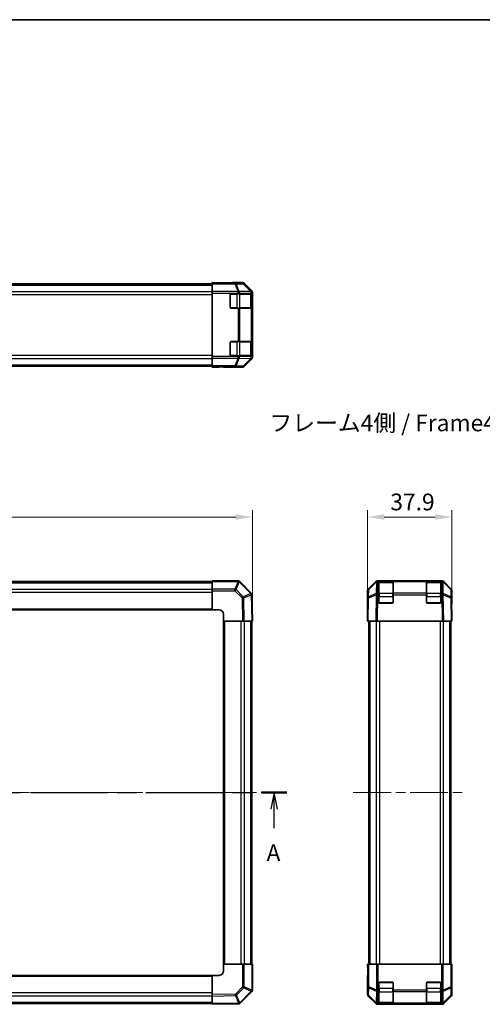
# Model space of a CAD drawing. Units: millimetres. Extents: x 43 to 5774, y 19 to 867.
# Drawn here: x 1613 to 1821, y 425 to 867 of the extents above; entities that cross this region are included whole.
import ezdxf

# ---------------------------------------------------------------- set-up
doc = ezdxf.new("R2010")
doc.units = ezdxf.units.MM
doc.header["$LTSCALE"] = 3
doc.linetypes.add('CHAIN', pattern=[0.3543, 0.2362, -0.0295, 0.0591, -0.0295])
doc.layers.get('Defpoints').update_dxf_attribs({"lineweight": 25})
for name, color, linetype, lineweight in [('Border (ISO)', 7, 'Continuous', 35), ('Dimension (ISO)', 7, 'Continuous', 18), ('Dimension (ISO) @ 1', 7, 'Continuous', 18), ('Section Line (ISO)', 7, 'CHAIN', 25), ('Symbol (ISO)', 7, 'Continuous', 18), ('Visible (ISO)', 7, 'Continuous', 35), ('Visible Narrow (ISO)', 7, 'Continuous', 25)]:
    doc.layers.add(name, color=color, linetype=linetype, lineweight=lineweight)
doc.layers.add('Centerline (ISO)', color=7, linetype='Continuous', lineweight=18, true_color=0x80ffff)
doc.styles.add('Note Text (TK)', font='txt')
doc.dimstyles.new('Default - Method 1b (TK)', dxfattribs={"dimscale": 3, "dimtxt": 2.5, "dimasz": 2.5, "dimexe": 1, "dimexo": 1.5, "dimgap": 1, "dimtad": 1, "dimtoh": 1, "dimrnd": 1e-08, "dimdsep": 46, "dimtxsty": 'Note Text (TK)', "dimcen": 0.09, "dimdle": 5, "dimclrd": 100, "dimclre": 100, "dimclrt": 7, "dimadec": 1, "dimazin": 1, "dimtfac": 1, "dimtmove": 0, "dimatfit": 3, "dimfxl": 0, "dimtolj": 1, "dimlwd": -1, "dimlwe": -1, "dimarcsym": 0})

# ---------------------------------------------------------------- blocks, each defined once
blk = doc.blocks.new('図面枠 tk図枠')
at = {"layer": 'Border (ISO)'}
blk.add_line((14.5, 289), (405.5, 289), dxfattribs=at)
blk = doc.blocks.new('2dTransSection0')
at = {"layer": 'Section Line (ISO)', "linetype": 'CHAIN', "ltscale": 16.267111}
blk.add_line((58.55, 173.39), (183.35, 173.39), dxfattribs=at)
at = {"layer": 'Section Line (ISO)', "linetype": 'Continuous', "lineweight": 50}
for p, q in [((58.55, 173.39), (62.31, 173.39)), ((179.58, 173.39), (183.35, 173.39))]:
    blk.add_line(p, q, dxfattribs=at)
at = {"layer": 'Section Line (ISO)', "linetype": 'Continuous'}
for p, q in [((60.43, 173.39), (59.93, 170.89)), ((60.43, 170.89), (60.43, 173.39)), ((60.93, 170.89), (60.43, 173.39)), ((181.46, 173.39), (180.96, 170.89)), ((181.46, 170.89), (181.46, 173.39)), ((181.96, 170.89), (181.46, 173.39)), ((60.43, 168.05), (60.43, 170.89)), ((181.46, 168.05), (181.46, 170.89))]:
    blk.add_line(p, q, dxfattribs=at)
at = {"layer": 'Section Line (ISO)', "char_height": 2.5, "attachment_point": 7, "style": 'Note Text (TK)'}
for insert in [(59.3, 162.36), (180.33, 162.36)]:
    blk.add_mtext('A', dxfattribs=dict(at, insert=insert))
blk = doc.blocks.new('*D92')
at = {"layer": 'Defpoints', "color": 0, "transparency": 16777216}
for p in [(1717.65, 643.84), (1377.65, 597.18), (1717.65, 597.18)]:
    blk.add_point(p, dxfattribs=at)
at = {"layer": 'Dimension (ISO)', "color": 100, "transparency": 16777216}
for p, q in [((1377.65, 601.68), (1377.65, 646.84)), ((1717.65, 601.68), (1717.65, 646.84)), ((1385.15, 643.84), (1710.15, 643.84))]:
    blk.add_line(p, q, dxfattribs=at)
for points in [[(1385.15, 645.09), (1385.15, 642.59), (1377.65, 643.84)], [(1710.15, 645.09), (1710.15, 642.59), (1717.65, 643.84)]]:
    blk.add_solid(points, dxfattribs=at)
at = {"layer": 'Dimension (ISO)', "color": 7, "transparency": 16777216, "insert": (1539.94, 650.59), "char_height": 7.5, "attachment_point": 4, "style": 'Note Text (TK)'}
blk.add_mtext('\\A1;340', dxfattribs=at)
blk = doc.blocks.new('*D90')
at = {"layer": 'Defpoints', "color": 0, "transparency": 16777216}
for p in [(1807.25, 643.84), (1769.35, 597.18), (1807.25, 597.18)]:
    blk.add_point(p, dxfattribs=at)
at = {"layer": 'Dimension (ISO)', "color": 100, "transparency": 16777216}
for p, q in [((1769.35, 601.68), (1769.35, 646.84)), ((1807.25, 601.68), (1807.25, 646.84)), ((1776.85, 643.84), (1799.75, 643.84))]:
    blk.add_line(p, q, dxfattribs=at)
for points in [[(1776.85, 645.09), (1776.85, 642.59), (1769.35, 643.84)], [(1799.75, 645.09), (1799.75, 642.59), (1807.25, 643.84)]]:
    blk.add_solid(points, dxfattribs=at)
at = {"layer": 'Dimension (ISO)', "color": 7, "transparency": 16777216, "insert": (1779.58, 650.59), "char_height": 7.5, "attachment_point": 4, "style": 'Note Text (TK)'}
blk.add_mtext('\\A1;37.9', dxfattribs=at)

msp = doc.modelspace()

# ---------------------------------------------------------------- linework, layer by layer
at = {"layer": 'Centerline (ISO)', "linetype": 'CHAIN', "ltscale": 23.990969}
for p, q in [((1371.0368, 520.1774), (1724.2652, 520.1774)), ((1762.9332, 520.1774), (1813.6616, 520.1774))]:
    msp.add_line(p, q, dxfattribs=at)
at = {"layer": 'Visible (ISO)'}
for p, q in [((1395.651, 748.4971), (1699.651, 748.4971)), ((1699.651, 748.8401), (1699.651, 748.9971)), ((1699.651, 748.9971), (1703.651, 748.9273)), ((1699.651, 748.8401), (1699.651, 748.7599)), ((1703.651, 748.8401), (1699.651, 748.8401)), ((1699.651, 748.461), (1699.651, 748.7599)), ((1699.651, 748.461), (1699.651, 744.9748)), ((1703.651, 748.9273), (1707.1865, 748.8656)), ((1713.2362, 748.9971), (1708.651, 748.9971)), ((1708.651, 748.9971), (1708.651, 748.9273)), ((1717.3582, 745.2894), (1713.9432, 748.7043)), ((1699.651, 744.2738), (1699.651, 744.9748)), ((1699.651, 744.2738), (1699.651, 715.8205)), ((1707.651, 737.9971), (1707.651, 743.4971)), ((1708.151, 743.9971), (1711.2368, 743.9971)), ((1711.9439, 743.9971), (1711.2368, 743.9971)), ((1711.9439, 743.9971), (1717.1521, 743.9971)), ((1717.4449, 743.9971), (1717.1521, 743.9971)), ((1717.4449, 743.9971), (1717.5026, 743.9971)), ((1717.451, 737.6971), (1717.451, 743.7971)), ((1717.5114, 743.4971), (1717.5114, 737.9971)), ((1717.651, 744.5824), (1717.651, 715.5119)), ((1711.2368, 737.4971), (1708.151, 737.4971)), ((1711.2368, 737.4971), (1711.9439, 737.4971)), ((1717.1521, 737.4971), (1711.9439, 737.4971)), ((1717.1521, 737.4971), (1717.4449, 737.4971)), ((1717.5026, 737.4971), (1717.4449, 737.4971)), ((1707.651, 716.5971), (1707.651, 722.0971)), ((1708.151, 722.5971), (1711.2368, 722.5971)), ((1711.9439, 722.5971), (1711.2368, 722.5971)), ((1711.9439, 722.5971), (1717.1521, 722.5971)), ((1717.4449, 722.5971), (1717.1521, 722.5971)), ((1717.4449, 722.5971), (1717.5026, 722.5971)), ((1717.451, 716.2971), (1717.451, 722.3971)), ((1717.5114, 722.0971), (1717.5114, 716.5971)), ((1699.651, 715.1195), (1699.651, 715.8205)), ((1711.2368, 716.0971), (1708.151, 716.0971)), ((1711.2368, 716.0971), (1711.9439, 716.0971)), ((1717.1521, 716.0971), (1711.9439, 716.0971)), ((1717.1521, 716.0971), (1717.4449, 716.0971)), ((1717.5026, 716.0971), (1717.4449, 716.0971)), ((1395.651, 711.5971), (1699.651, 711.5971)), ((1699.651, 715.1195), (1699.651, 711.6333)), ((1699.651, 711.3344), (1699.651, 711.6333)), ((1699.651, 711.1844), (1699.651, 711.3344)), ((1713.9432, 711.39), (1717.3582, 714.8049)), ((1699.651, 711.1844), (1702.651, 711.1844)), ((1699.651, 711.0971), (1699.651, 711.1844)), ((1702.651, 711.1495), (1699.651, 711.0971)), ((1702.651, 711.1495), (1704.0652, 711.1742)), ((1704.651, 711.1495), (1704.651, 711.0971)), ((1713.2362, 711.0971), (1704.651, 711.0971)), ((1395.651, 614.8774), (1699.651, 614.8774)), ((1699.651, 614.8907), (1699.651, 615.1774)), ((1711.2368, 615.1774), (1699.651, 615.1774)), ((1699.651, 614.8907), (1699.651, 611.4648)), ((1711.9472, 614.8812), (1711.9439, 614.8845)), ((1717.1521, 609.6763), (1711.9472, 614.8812)), ((1769.6402, 611.4696), (1773.0552, 614.8846)), ((1773.3664, 614.8874), (1769.8836, 611.4648)), ((1773.3698, 614.8907), (1773.3664, 614.8874)), ((1774.0707, 615.1774), (1773.7622, 615.1774)), ((1774.3474, 615.1774), (1774.0707, 615.1774)), ((1774.8474, 615.1774), (1774.3474, 615.1774)), ((1774.3474, 615.1774), (1774.3474, 614.8845)), ((1774.3474, 609.6763), (1774.3474, 614.8845)), ((1780.6474, 614.9774), (1774.5474, 614.9774)), ((1774.8474, 615.1774), (1780.3474, 615.1774)), ((1780.8474, 615.1774), (1780.3474, 615.1774)), ((1780.8474, 614.8845), (1780.8474, 615.1774)), ((1795.7474, 615.1774), (1780.8474, 615.1774)), ((1780.8474, 614.8845), (1780.8474, 609.6763)), ((1796.2474, 615.1774), (1795.7474, 615.1774)), ((1795.7474, 615.1774), (1795.7474, 614.8845)), ((1795.7474, 609.6763), (1795.7474, 614.8845)), ((1802.0474, 614.9774), (1795.9474, 614.9774)), ((1796.2474, 615.1774), (1801.7474, 615.1774)), ((1802.2474, 615.1774), (1801.7474, 615.1774)), ((1802.2474, 614.8845), (1802.2474, 615.1774)), ((1802.5241, 615.1774), (1802.2474, 615.1774)), ((1802.2474, 614.8845), (1802.2474, 609.6763)), ((1802.8326, 615.1774), (1802.5241, 615.1774)), ((1803.2283, 614.8874), (1803.225, 614.8907)), ((1806.7112, 611.4648), (1803.2283, 614.8874)), ((1803.5396, 614.8846), (1806.9546, 611.4696)), ((1699.651, 610.769), (1699.651, 611.4648)), ((1699.651, 602.1774), (1699.651, 610.769)), ((1769.3474, 610.7626), (1769.3474, 602.1774)), ((1769.5846, 610.769), (1769.5282, 607.536)), ((1807.0666, 607.536), (1807.0102, 610.769)), ((1807.2474, 610.7626), (1807.2474, 606.1774)), ((1717.4451, 608.9749), (1717.4449, 608.9866)), ((1717.651, 597.1774), (1717.4451, 608.9749)), ((1769.5282, 607.536), (1769.3474, 597.1774)), ((1774.3474, 609.6763), (1774.3474, 608.9866)), ((1774.3474, 605.6774), (1774.3474, 608.9866)), ((1780.8474, 608.9866), (1780.8474, 609.6763)), ((1780.8474, 608.9866), (1780.8474, 605.6774)), ((1795.7474, 609.6763), (1795.7474, 608.9866)), ((1795.7474, 605.6774), (1795.7474, 608.9866)), ((1802.2474, 608.9866), (1802.2474, 609.6763)), ((1802.2474, 608.9866), (1802.2474, 605.6774)), ((1807.2474, 597.1774), (1807.0666, 607.536)), ((1807.0903, 606.1774), (1807.2474, 606.1774)), ((1395.651, 602.1774), (1699.651, 602.1774)), ((1699.651, 602.1774), (1702.651, 602.1774)), ((1769.3474, 602.1774), (1769.4347, 602.1774)), ((1780.3474, 605.1774), (1774.8474, 605.1774)), ((1801.7474, 605.1774), (1796.2474, 605.1774)), ((1704.651, 600.1774), (1704.651, 597.1774)), ((1704.651, 597.1774), (1704.651, 443.1774)), ((1713.2362, 597.1774), (1704.651, 597.1774)), ((1713.9432, 597.1774), (1713.2362, 597.1774)), ((1713.9432, 597.1774), (1717.3582, 597.1774)), ((1717.351, 597.1774), (1717.351, 443.1774)), ((1717.651, 597.1774), (1717.3582, 597.1774)), ((1769.6402, 597.1774), (1769.3474, 597.1774)), ((1769.6402, 597.1774), (1773.0552, 597.1774)), ((1769.8474, 597.1774), (1769.8474, 443.1774)), ((1773.7622, 597.1774), (1773.0552, 597.1774)), ((1802.8326, 597.1774), (1773.7622, 597.1774)), ((1803.5396, 597.1774), (1802.8326, 597.1774)), ((1803.5396, 597.1774), (1806.9546, 597.1774)), ((1806.7474, 597.1774), (1806.7474, 443.1774)), ((1807.2474, 597.1774), (1806.9546, 597.1774)), ((1704.651, 443.1774), (1713.2426, 443.1774)), ((1704.651, 443.1774), (1704.651, 440.1774)), ((1713.2426, 443.1774), (1713.9384, 443.1774)), ((1717.3642, 443.1774), (1713.9384, 443.1774)), ((1717.3642, 443.1774), (1717.651, 443.1774)), ((1717.651, 431.5916), (1717.651, 443.1774)), ((1769.3474, 443.1774), (1769.4347, 443.1774)), ((1769.3998, 440.1774), (1769.3474, 443.1774)), ((1769.4347, 443.1774), (1769.5846, 443.1774)), ((1769.4347, 443.1774), (1769.4347, 440.1774)), ((1769.5846, 443.1774), (1769.8836, 443.1774)), ((1773.3698, 443.1774), (1769.8836, 443.1774)), ((1773.3698, 443.1774), (1774.0707, 443.1774)), ((1802.5241, 443.1774), (1774.0707, 443.1774)), ((1802.5241, 443.1774), (1803.225, 443.1774)), ((1806.7112, 443.1774), (1803.225, 443.1774)), ((1806.7112, 443.1774), (1807.0102, 443.1774)), ((1807.0903, 443.1774), (1807.0102, 443.1774)), ((1807.0903, 439.1774), (1807.0903, 443.1774)), ((1807.0903, 443.1774), (1807.2474, 443.1774)), ((1807.2474, 443.1774), (1807.1776, 439.1774)), ((1699.651, 438.1774), (1395.651, 438.1774)), ((1699.651, 429.5922), (1699.651, 438.1774)), ((1702.651, 438.1774), (1699.651, 438.1774)), ((1769.3474, 429.5922), (1769.3474, 438.1774)), ((1769.3998, 438.1774), (1769.3474, 438.1774)), ((1769.3998, 440.1774), (1769.4244, 438.7632)), ((1807.1776, 439.1774), (1807.1159, 435.6419)), ((1774.3474, 431.5916), (1774.3474, 434.6774)), ((1774.8474, 435.1774), (1780.3474, 435.1774)), ((1780.8474, 434.6774), (1780.8474, 431.5916)), ((1795.7474, 431.5916), (1795.7474, 434.6774)), ((1796.2474, 435.1774), (1801.7474, 435.1774)), ((1802.2474, 434.6774), (1802.2474, 431.5916)), ((1807.2474, 434.1774), (1807.1776, 434.1774)), ((1807.2474, 429.5922), (1807.2474, 434.1774)), ((1699.651, 428.8852), (1699.651, 429.5922)), ((1699.651, 428.8852), (1699.651, 425.4703)), ((1712.1499, 425.6763), (1717.3548, 430.8812)), ((1717.3548, 430.8812), (1717.3581, 430.8845)), ((1769.6402, 428.8852), (1773.0552, 425.4703)), ((1774.3474, 431.5916), (1774.3474, 430.8845)), ((1774.3474, 425.6763), (1774.3474, 430.8845)), ((1780.8474, 430.8845), (1780.8474, 431.5916)), ((1780.8474, 430.8845), (1780.8474, 425.6763)), ((1795.7474, 431.5916), (1795.7474, 430.8845)), ((1795.7474, 425.6763), (1795.7474, 430.8845)), ((1802.2474, 430.8845), (1802.2474, 431.5916)), ((1802.2474, 430.8845), (1802.2474, 425.6763)), ((1803.5396, 425.4703), (1806.9546, 428.8852)), ((1699.651, 425.4774), (1395.651, 425.4774)), ((1699.651, 425.1774), (1699.651, 425.4703)), ((1699.651, 425.1774), (1711.4484, 425.3833)), ((1711.4484, 425.3833), (1711.4602, 425.3836)), ((1802.8326, 425.1774), (1773.7622, 425.1774)), ((1774.3474, 425.6763), (1774.3474, 425.3836)), ((1774.3474, 425.3258), (1774.3474, 425.3836)), ((1774.5474, 425.3774), (1780.6474, 425.3774)), ((1780.3474, 425.3171), (1774.8474, 425.3171)), ((1780.8474, 425.3836), (1780.8474, 425.6763)), ((1780.8474, 425.3836), (1780.8474, 425.3258)), ((1795.7474, 425.6763), (1795.7474, 425.3836)), ((1795.7474, 425.3258), (1795.7474, 425.3836)), ((1795.9474, 425.3774), (1802.0474, 425.3774)), ((1801.7474, 425.3171), (1796.2474, 425.3171)), ((1802.2474, 425.3836), (1802.2474, 425.6763)), ((1802.2474, 425.3836), (1802.2474, 425.3258))]:
    msp.add_line(p, q, dxfattribs=at)
for centre, radius, start, end in [((1708.151, 743.4971), 0.5, 90, 180), ((1717.251, 743.7971), 0.2, 0, 90), ((1708.151, 737.9971), 0.5, 180, 270), ((1717.251, 737.6971), 0.2, 270, 0), ((1708.151, 722.0971), 0.5, 90, 180), ((1717.251, 722.3971), 0.2, 0, 90), ((1708.151, 716.5971), 0.5, 180, 270), ((1717.251, 716.2971), 0.2, 270, 0), ((1711.2368, 614.1774), 1, 45, 90), ((1774.0707, 614.1774), 1, 90, 134.5), ((1774.5474, 614.7774), 0.2, 90, 180), ((1780.6474, 614.7774), 0.2, 0, 90), ((1795.9474, 614.7774), 0.2, 90, 180), ((1802.0474, 614.7774), 0.2, 0, 90), ((1802.5241, 614.1774), 1, 45.5, 90), ((1770.5845, 610.7515), 1, 134.5, 179), ((1806.0103, 610.7515), 1, 1, 45.5), ((1716.445, 608.9692), 1, 1, 45), ((1774.8474, 605.6774), 0.5, 180, 270), ((1780.3474, 605.6774), 0.5, 270, 0), ((1796.2474, 605.6774), 0.5, 180, 270), ((1801.7474, 605.6774), 0.5, 270, 0), ((1702.651, 600.1774), 2, 0, 90), ((1702.651, 440.1774), 2, 270, 0), ((1774.8474, 434.6774), 0.5, 90, 180), ((1780.3474, 434.6774), 0.5, 0, 90), ((1796.2474, 434.6774), 0.5, 90, 180), ((1801.7474, 434.6774), 0.5, 0, 90), ((1716.651, 431.5916), 1, 315, 0), ((1711.4428, 426.3834), 1, 271, 315), ((1774.5474, 425.5774), 0.2, 180, 270), ((1780.6474, 425.5774), 0.2, 270, 0), ((1795.9474, 425.5774), 0.2, 180, 270), ((1802.0474, 425.5774), 0.2, 270, 0)]:
    msp.add_arc(centre, radius, start, end, dxfattribs=at)
for centre, major_axis, ratio, start_param, end_param in [((1703.651, 748.9273), (5, 0), 0.01745506, 4.71238898, 6.28318531), ((1713.2359, 747.997), (0.7073, 0.7073), 0.99969546, 0, 0.78524587), ((1716.6508, 744.582), (0.7073, 0.7073), 0.99969546, 5.49793944, 6.28318531), ((1717.5026, 743.4971), (0, 0.5), 0.01745506, 4.71238898, 6.28318531), ((1717.5026, 737.9971), (0, 0.5), 0.01745506, 3.14159265, 4.71238898), ((1717.5026, 722.0971), (0, 0.5), 0.01745506, 4.71238898, 6.28318531), ((1717.5026, 716.5971), (0, 0.5), 0.01745506, 3.14159265, 4.71238898), ((1713.2359, 712.0973), (0.7073, -0.7073), 0.99969546, 5.49793944, 6.28318531), ((1716.6508, 715.5123), (0.7073, -0.7073), 0.99969546, 0, 0.78524587), ((1702.651, 711.1495), (-2, 0), 0.01745506, 3.14159265, 4.71238898), ((1773.7625, 614.1773), (-0.7073, 0.7073), 0.99969546, 5.49793944, 6.28318531), ((1802.8323, 614.1773), (0.7073, 0.7073), 0.99969546, 0, 0.78524587), ((1770.3475, 610.7623), (-0.7073, 0.7073), 0.99969546, 0, 0.78524587), ((1806.2472, 610.7623), (0.7073, 0.7073), 0.99969546, 5.49793944, 6.28318531), ((1807.1776, 601.1774), (0, 5), 0.01745506, 0, 0.78539816), ((1769.3998, 600.1774), (0, -2), 0.01745506, 2.35619449, 3.14159265), ((1769.3998, 440.1774), (0, 2), 0.01745506, 3.14159265, 4.71238898), ((1807.1776, 439.1774), (0, -5), 0.01745506, 4.71238898, 6.28318531), ((1770.3475, 429.5925), (-0.7073, -0.7073), 0.99969546, 5.49793944, 6.28318531), ((1806.2472, 429.5925), (0.7073, -0.7073), 0.99969546, 0, 0.78524587), ((1773.7625, 426.1776), (-0.7073, -0.7073), 0.99969546, 0, 0.78524587), ((1774.8474, 425.3258), (0.5, 0), 0.01745506, 3.14159265, 4.71238898), ((1780.3474, 425.3258), (0.5, 0), 0.01745506, 4.71238898, 6.28318531), ((1796.2474, 425.3258), (0.5, 0), 0.01745506, 3.14159265, 4.71238898), ((1801.7474, 425.3258), (0.5, 0), 0.01745506, 4.71238898, 6.28318531), ((1802.8323, 426.1776), (0.7073, -0.7073), 0.99969546, 5.49793944, 6.28318531)]:
    msp.add_ellipse(centre, major_axis=major_axis, ratio=ratio, start_param=start_param, end_param=end_param, dxfattribs=at)
at = {"layer": 'Visible Narrow (ISO)'}
for p, q in [((1395.651, 747.9114), (1699.651, 747.9114)), ((1709.8224, 748.7599), (1699.651, 748.7599)), ((1699.651, 748.461), (1709.8224, 748.461)), ((1703.651, 748.9273), (1703.651, 748.8401)), ((1713.0554, 748.8163), (1709.8224, 748.7599)), ((1709.8224, 748.461), (1709.8224, 748.7599)), ((1709.8224, 748.461), (1711.2401, 744.9781)), ((1710.3193, 748.4627), (1713.5523, 748.5192)), ((1711.737, 744.9799), (1710.3193, 748.4627)), ((1713.2362, 748.9971), (1713.0554, 748.8163)), ((1713.5523, 748.5192), (1716.9422, 745.0791)), ((1713.7623, 748.5234), (1713.9432, 748.7043)), ((1717.1521, 745.0833), (1713.7623, 748.5234)), ((1395.651, 745.0829), (1699.651, 745.0829)), ((1395.651, 743.6687), (1699.651, 743.6687)), ((1711.2368, 744.9748), (1699.651, 744.9748)), ((1699.651, 744.2738), (1711.2368, 744.2738)), ((1707.851, 743.7971), (1707.751, 743.7971)), ((1707.851, 743.8971), (1707.851, 743.7971)), ((1707.851, 743.7971), (1710.6226, 743.7971)), ((1707.851, 737.6971), (1707.851, 743.7971)), ((1710.6226, 743.7971), (1710.6226, 743.9971)), ((1712.0368, 743.7971), (1710.6226, 743.7971)), ((1710.6226, 743.7971), (1710.6226, 737.6971)), ((1711.2401, 744.9781), (1711.2368, 744.9748)), ((1711.2368, 744.2738), (1711.2368, 744.9748)), ((1711.2368, 744.2738), (1711.2368, 743.9971)), ((1711.2368, 744.2738), (1711.9439, 744.2738)), ((1716.942, 745.0707), (1711.737, 744.9799)), ((1711.9439, 744.2738), (1711.9472, 744.2772)), ((1711.9439, 743.9971), (1711.9439, 744.2738)), ((1711.9472, 744.2772), (1717.1521, 744.368)), ((1712.0368, 743.7971), (1716.8652, 743.7971)), ((1712.0368, 737.6971), (1712.0368, 743.7971)), ((1717.451, 743.7971), (1716.8652, 743.7971)), ((1716.8652, 743.7971), (1716.8652, 737.6971)), ((1716.9422, 745.0791), (1716.942, 745.0707)), ((1717.3582, 745.2894), (1717.1521, 745.0833)), ((1717.1521, 744.368), (1717.4449, 744.368)), ((1717.1521, 744.368), (1717.1521, 743.9971)), ((1717.4449, 744.368), (1717.4451, 744.3764)), ((1717.4449, 743.9971), (1717.4449, 744.368)), ((1717.4451, 744.3764), (1717.651, 744.5824)), ((1717.451, 743.4971), (1717.5114, 743.4971)), ((1717.5114, 737.9971), (1717.451, 737.9971)), ((1707.751, 737.6971), (1707.851, 737.6971)), ((1707.851, 737.6971), (1707.851, 737.5971)), ((1710.6226, 737.6971), (1707.851, 737.6971)), ((1710.6226, 737.4971), (1710.6226, 737.6971)), ((1710.6226, 737.6971), (1712.0368, 737.6971)), ((1711.2368, 737.4971), (1711.2368, 722.5971)), ((1711.9439, 722.5971), (1711.9439, 737.4971)), ((1716.8652, 737.6971), (1712.0368, 737.6971)), ((1716.8652, 737.6971), (1717.451, 737.6971)), ((1717.1521, 737.4971), (1717.1521, 722.5971)), ((1717.4449, 722.5971), (1717.4449, 737.4971)), ((1707.851, 722.3971), (1707.751, 722.3971)), ((1707.851, 722.4971), (1707.851, 722.3971)), ((1707.851, 722.3971), (1710.6226, 722.3971)), ((1707.851, 716.2971), (1707.851, 722.3971)), ((1710.6226, 722.3971), (1710.6226, 722.5971)), ((1712.0368, 722.3971), (1710.6226, 722.3971)), ((1710.6226, 722.3971), (1710.6226, 716.2971)), ((1712.0368, 722.3971), (1716.8652, 722.3971)), ((1712.0368, 716.2971), (1712.0368, 722.3971)), ((1717.451, 722.3971), (1716.8652, 722.3971)), ((1716.8652, 722.3971), (1716.8652, 716.2971)), ((1717.451, 722.0971), (1717.5114, 722.0971)), ((1395.651, 716.4256), (1699.651, 716.4256)), ((1711.2368, 715.8205), (1699.651, 715.8205)), ((1707.751, 716.2971), (1707.851, 716.2971)), ((1707.851, 716.2971), (1707.851, 716.1971)), ((1710.6226, 716.2971), (1707.851, 716.2971)), ((1710.6226, 716.0971), (1710.6226, 716.2971)), ((1710.6226, 716.2971), (1712.0368, 716.2971)), ((1711.2368, 716.0971), (1711.2368, 715.8205)), ((1711.9439, 715.8205), (1711.2368, 715.8205)), ((1711.2368, 715.1195), (1711.2368, 715.8205)), ((1711.9439, 715.8205), (1711.9439, 716.0971)), ((1711.9472, 715.8171), (1711.9439, 715.8205)), ((1717.1521, 715.7263), (1711.9472, 715.8171)), ((1716.8652, 716.2971), (1712.0368, 716.2971)), ((1716.8652, 716.2971), (1717.451, 716.2971)), ((1717.1521, 716.0971), (1717.1521, 715.7263)), ((1717.4449, 715.7263), (1717.4449, 716.0971)), ((1717.5114, 716.5971), (1717.451, 716.5971)), ((1395.651, 715.0114), (1699.651, 715.0114)), ((1395.651, 712.1829), (1699.651, 712.1829)), ((1699.651, 715.1195), (1711.2368, 715.1195)), ((1709.8224, 711.6333), (1699.651, 711.6333)), ((1699.651, 711.3344), (1709.8224, 711.3344)), ((1711.2401, 715.1162), (1709.8224, 711.6333)), ((1709.8224, 711.3344), (1709.8224, 711.6333)), ((1709.8224, 711.3344), (1713.0554, 711.278)), ((1710.3193, 711.6316), (1711.737, 715.1144)), ((1713.5523, 711.5751), (1710.3193, 711.6316)), ((1711.2368, 715.1195), (1711.2401, 715.1162)), ((1711.737, 715.1144), (1716.942, 715.0236)), ((1716.9422, 715.0152), (1713.5523, 711.5751)), ((1713.7623, 711.5709), (1717.1521, 715.011)), ((1713.9432, 711.39), (1713.7623, 711.5709)), ((1716.942, 715.0236), (1716.9422, 715.0152)), ((1717.4449, 715.7263), (1717.1521, 715.7263)), ((1717.1521, 715.011), (1717.3582, 714.8049)), ((1717.4451, 715.7179), (1717.4449, 715.7263)), ((1717.651, 715.5119), (1717.4451, 715.7179)), ((1702.651, 711.1495), (1702.651, 711.1844)), ((1713.0554, 711.278), (1713.2362, 711.0971)), ((1395.651, 614.2916), (1699.651, 614.2916)), ((1699.651, 614.8907), (1711.2368, 614.8907)), ((1711.2401, 614.8874), (1709.8224, 611.4648)), ((1710.3193, 611.2607), (1711.737, 614.6833)), ((1711.2368, 614.8907), (1711.2368, 615.1774)), ((1711.2368, 614.8907), (1711.2401, 614.8874)), ((1711.737, 614.6833), (1716.942, 609.4784)), ((1769.8818, 611.2607), (1773.3647, 614.6833)), ((1773.3647, 614.6833), (1773.2738, 609.4784)), ((1773.9765, 609.6763), (1774.0674, 614.8812)), ((1774.0674, 614.8812), (1774.0707, 614.8845)), ((1774.0707, 614.8845), (1774.0707, 615.1774)), ((1774.0707, 614.8845), (1774.3474, 614.8845)), ((1774.5474, 614.9774), (1774.5474, 614.3916)), ((1774.5474, 609.5632), (1774.5474, 614.3916)), ((1774.5474, 614.3916), (1780.6474, 614.3916)), ((1774.8474, 614.9774), (1774.8474, 615.1774)), ((1780.3474, 615.1774), (1780.3474, 614.9774)), ((1780.6474, 614.3916), (1780.6474, 614.9774)), ((1780.6474, 614.3916), (1780.6474, 609.5632)), ((1780.8474, 614.8845), (1795.7474, 614.8845)), ((1795.9474, 614.9774), (1795.9474, 614.3916)), ((1795.9474, 609.5632), (1795.9474, 614.3916)), ((1795.9474, 614.3916), (1802.0474, 614.3916)), ((1796.2474, 614.9774), (1796.2474, 615.1774)), ((1801.7474, 615.1774), (1801.7474, 614.9774)), ((1802.0474, 614.3916), (1802.0474, 614.9774)), ((1802.0474, 614.3916), (1802.0474, 609.5632)), ((1802.2474, 614.8845), (1802.5241, 614.8845)), ((1802.5241, 615.1774), (1802.5241, 614.8845)), ((1802.5241, 614.8845), (1802.5274, 614.8812)), ((1802.5274, 614.8812), (1802.6183, 609.6763)), ((1803.2301, 614.6833), (1806.713, 611.2607)), ((1803.321, 609.4784), (1803.2301, 614.6833)), ((1395.651, 611.4632), (1699.651, 611.4632)), ((1395.651, 610.049), (1699.651, 610.049)), ((1709.8224, 611.4648), (1699.651, 611.4648)), ((1699.651, 610.769), (1709.8224, 610.769)), ((1709.8224, 610.769), (1709.8224, 611.4648)), ((1709.8224, 610.769), (1713.0554, 607.536)), ((1713.5523, 608.0277), (1710.3193, 611.2607)), ((1769.8254, 608.0277), (1769.8818, 611.2607)), ((1806.713, 611.2607), (1806.7694, 608.0277)), ((1713.0554, 607.536), (1713.2362, 597.1774)), ((1716.9422, 609.4666), (1713.5523, 608.0277)), ((1713.7623, 607.5432), (1717.1521, 608.9821)), ((1713.9432, 597.1774), (1713.7623, 607.5432)), ((1716.942, 609.4784), (1716.9422, 609.4666)), ((1717.1521, 608.9821), (1717.3582, 597.1774)), ((1769.6402, 597.1774), (1769.8212, 607.5432)), ((1769.8212, 607.5432), (1773.2612, 608.9821)), ((1773.2654, 609.4666), (1769.8254, 608.0277)), ((1773.2612, 608.9821), (1773.0552, 597.1774)), ((1773.2738, 609.4784), (1773.2654, 609.4666)), ((1773.7622, 597.1774), (1773.9681, 608.9749)), ((1773.9681, 608.9749), (1773.9765, 608.9866)), ((1774.3474, 609.6763), (1773.9765, 609.6763)), ((1773.9765, 608.9866), (1773.9765, 609.6763)), ((1773.9765, 608.9866), (1774.3474, 608.9866)), ((1774.3474, 608.149), (1774.5474, 608.149)), ((1774.4474, 605.3774), (1774.5474, 605.3774)), ((1774.5474, 609.5632), (1774.5474, 608.149)), ((1780.6474, 609.5632), (1774.5474, 609.5632)), ((1774.5474, 605.3774), (1774.5474, 608.149)), ((1774.5474, 608.149), (1780.6474, 608.149)), ((1774.5474, 605.3774), (1774.5474, 605.2774)), ((1780.6474, 605.3774), (1774.5474, 605.3774)), ((1780.6474, 608.149), (1780.6474, 609.5632)), ((1780.6474, 608.149), (1780.8474, 608.149)), ((1780.6474, 608.149), (1780.6474, 605.3774)), ((1780.6474, 605.2774), (1780.6474, 605.3774)), ((1780.6474, 605.3774), (1780.7474, 605.3774)), ((1795.7474, 609.6763), (1780.8474, 609.6763)), ((1780.8474, 608.9866), (1795.7474, 608.9866)), ((1795.7474, 608.149), (1795.9474, 608.149)), ((1795.8474, 605.3774), (1795.9474, 605.3774)), ((1795.9474, 609.5632), (1795.9474, 608.149)), ((1802.0474, 609.5632), (1795.9474, 609.5632)), ((1795.9474, 605.3774), (1795.9474, 608.149)), ((1795.9474, 608.149), (1802.0474, 608.149)), ((1795.9474, 605.3774), (1795.9474, 605.2774)), ((1802.0474, 605.3774), (1795.9474, 605.3774)), ((1802.0474, 608.149), (1802.0474, 609.5632)), ((1802.0474, 608.149), (1802.2474, 608.149)), ((1802.0474, 608.149), (1802.0474, 605.3774)), ((1802.0474, 605.2774), (1802.0474, 605.3774)), ((1802.0474, 605.3774), (1802.1474, 605.3774)), ((1802.6183, 609.6763), (1802.2474, 609.6763)), ((1802.2474, 608.9866), (1802.6183, 608.9866)), ((1802.6183, 609.6763), (1802.6183, 608.9866)), ((1802.6183, 608.9866), (1802.6267, 608.9749)), ((1802.6267, 608.9749), (1802.8326, 597.1774)), ((1803.3293, 609.4666), (1803.321, 609.4784)), ((1806.7694, 608.0277), (1803.3293, 609.4666)), ((1803.3336, 608.9821), (1806.7736, 607.5432)), ((1803.5396, 597.1774), (1803.3336, 608.9821)), ((1806.7736, 607.5432), (1806.9546, 597.1774)), ((1395.651, 602.6774), (1699.651, 602.6774)), ((1705.151, 597.1774), (1705.151, 443.1774)), ((1712.5226, 597.1774), (1712.5226, 443.1774)), ((1713.9368, 597.1774), (1713.9368, 443.1774)), ((1716.7652, 597.1774), (1716.7652, 443.1774)), ((1770.4332, 597.1774), (1770.4332, 443.1774)), ((1773.2616, 597.1774), (1773.2616, 443.1774)), ((1774.6758, 597.1774), (1774.6758, 443.1774)), ((1801.919, 597.1774), (1801.919, 443.1774)), ((1803.3332, 597.1774), (1803.3332, 443.1774)), ((1806.1616, 597.1774), (1806.1616, 443.1774)), ((1713.2426, 443.1774), (1713.2426, 433.006)), ((1713.9384, 433.006), (1713.9384, 443.1774)), ((1717.3642, 443.1774), (1717.3642, 431.5916)), ((1769.5846, 443.1774), (1769.5846, 433.006)), ((1769.8836, 433.006), (1769.8836, 443.1774)), ((1773.3698, 443.1774), (1773.3698, 431.5916)), ((1774.0707, 431.5916), (1774.0707, 443.1774)), ((1802.5241, 443.1774), (1802.5241, 431.5916)), ((1803.225, 431.5916), (1803.225, 443.1774)), ((1806.7112, 443.1774), (1806.7112, 433.006)), ((1807.0102, 433.006), (1807.0102, 443.1774)), ((1699.651, 437.6774), (1395.651, 437.6774)), ((1769.3998, 440.1774), (1769.4347, 440.1774)), ((1807.1776, 439.1774), (1807.0903, 439.1774)), ((1713.2426, 433.006), (1710.0095, 429.773)), ((1713.2426, 433.006), (1713.9384, 433.006)), ((1717.361, 431.5884), (1713.9384, 433.006)), ((1769.5846, 433.006), (1769.5282, 429.773)), ((1769.5846, 433.006), (1769.8836, 433.006)), ((1773.3664, 431.5884), (1769.8836, 433.006)), ((1774.5474, 434.9774), (1774.4474, 434.9774)), ((1774.5474, 435.0774), (1774.5474, 434.9774)), ((1774.5474, 432.2059), (1774.5474, 434.9774)), ((1774.5474, 434.9774), (1780.6474, 434.9774)), ((1780.6474, 434.9774), (1780.6474, 435.0774)), ((1780.7474, 434.9774), (1780.6474, 434.9774)), ((1780.6474, 434.9774), (1780.6474, 432.2059)), ((1795.9474, 434.9774), (1795.8474, 434.9774)), ((1795.9474, 435.0774), (1795.9474, 434.9774)), ((1795.9474, 432.2059), (1795.9474, 434.9774)), ((1795.9474, 434.9774), (1802.0474, 434.9774)), ((1802.0474, 434.9774), (1802.0474, 435.0774)), ((1802.1474, 434.9774), (1802.0474, 434.9774)), ((1802.0474, 434.9774), (1802.0474, 432.2059)), ((1806.7112, 433.006), (1803.2283, 431.5884)), ((1806.7112, 433.006), (1807.0102, 433.006)), ((1807.0666, 429.773), (1807.0102, 433.006)), ((1699.651, 430.3059), (1395.651, 430.3059)), ((1699.651, 428.8916), (1395.651, 428.8916)), ((1710.0095, 429.773), (1699.651, 429.5922)), ((1699.651, 428.8852), (1710.0168, 429.0661)), ((1710.0168, 429.0661), (1711.4557, 425.6763)), ((1710.5013, 429.2761), (1713.7343, 432.5091)), ((1711.9402, 425.8863), (1710.5013, 429.2761)), ((1717.1569, 431.0914), (1711.952, 425.8865)), ((1713.7343, 432.5091), (1717.1569, 431.0914)), ((1717.3642, 431.5916), (1717.361, 431.5884)), ((1717.3642, 431.5916), (1717.651, 431.5916)), ((1769.5282, 429.773), (1769.3474, 429.5922)), ((1769.6402, 428.8852), (1769.8212, 429.0661)), ((1769.8212, 429.0661), (1773.2612, 425.6763)), ((1769.8254, 429.2761), (1769.8818, 432.5091)), ((1773.2654, 425.8863), (1769.8254, 429.2761)), ((1769.8818, 432.5091), (1773.3647, 431.0914)), ((1773.3647, 431.0914), (1773.2738, 425.8865)), ((1773.3698, 431.5916), (1773.3664, 431.5884)), ((1773.3698, 431.5916), (1774.0707, 431.5916)), ((1773.9765, 425.6763), (1774.0674, 430.8812)), ((1774.0674, 430.8812), (1774.0707, 430.8845)), ((1774.3474, 431.5916), (1774.0707, 431.5916)), ((1774.0707, 430.8845), (1774.0707, 431.5916)), ((1774.0707, 430.8845), (1774.3474, 430.8845)), ((1774.3474, 432.2059), (1774.5474, 432.2059)), ((1774.5474, 432.2059), (1774.5474, 430.7916)), ((1780.6474, 432.2059), (1774.5474, 432.2059)), ((1774.5474, 425.9632), (1774.5474, 430.7916)), ((1774.5474, 430.7916), (1780.6474, 430.7916)), ((1780.6474, 432.2059), (1780.8474, 432.2059)), ((1780.6474, 430.7916), (1780.6474, 432.2059)), ((1780.6474, 430.7916), (1780.6474, 425.9632)), ((1795.7474, 431.5916), (1780.8474, 431.5916)), ((1780.8474, 430.8845), (1795.7474, 430.8845)), ((1795.7474, 432.2059), (1795.9474, 432.2059)), ((1795.9474, 432.2059), (1795.9474, 430.7916)), ((1802.0474, 432.2059), (1795.9474, 432.2059)), ((1795.9474, 425.9632), (1795.9474, 430.7916)), ((1795.9474, 430.7916), (1802.0474, 430.7916)), ((1802.0474, 432.2059), (1802.2474, 432.2059)), ((1802.0474, 430.7916), (1802.0474, 432.2059)), ((1802.0474, 430.7916), (1802.0474, 425.9632)), ((1802.5241, 431.5916), (1802.2474, 431.5916)), ((1802.2474, 430.8845), (1802.5241, 430.8845)), ((1802.5241, 431.5916), (1802.5241, 430.8845)), ((1802.5241, 431.5916), (1803.225, 431.5916)), ((1802.5241, 430.8845), (1802.5274, 430.8812)), ((1802.5274, 430.8812), (1802.6183, 425.6763)), ((1803.2283, 431.5884), (1803.225, 431.5916)), ((1803.2301, 431.0914), (1806.713, 432.5091)), ((1803.321, 425.8865), (1803.2301, 431.0914)), ((1806.7694, 429.2761), (1803.3293, 425.8863)), ((1803.3336, 425.6763), (1806.7736, 429.0661)), ((1806.713, 432.5091), (1806.7694, 429.2761)), ((1806.7736, 429.0661), (1806.9546, 428.8852)), ((1807.2474, 429.5922), (1807.0666, 429.773)), ((1699.651, 426.0632), (1395.651, 426.0632)), ((1711.4557, 425.6763), (1699.651, 425.4703)), ((1711.952, 425.8865), (1711.9402, 425.8863)), ((1773.2612, 425.6763), (1773.0552, 425.4703)), ((1773.2738, 425.8865), (1773.2654, 425.8863)), ((1773.7622, 425.1774), (1773.9681, 425.3833)), ((1773.9681, 425.3833), (1773.9765, 425.3836)), ((1774.3474, 425.6763), (1773.9765, 425.6763)), ((1773.9765, 425.3836), (1773.9765, 425.6763)), ((1773.9765, 425.3836), (1774.3474, 425.3836)), ((1774.5474, 425.9632), (1774.5474, 425.3774)), ((1780.6474, 425.9632), (1774.5474, 425.9632)), ((1774.8474, 425.3171), (1774.8474, 425.3774)), ((1780.3474, 425.3774), (1780.3474, 425.3171)), ((1780.6474, 425.3774), (1780.6474, 425.9632)), ((1795.7474, 425.6763), (1780.8474, 425.6763)), ((1780.8474, 425.3836), (1795.7474, 425.3836)), ((1795.9474, 425.9632), (1795.9474, 425.3774)), ((1802.0474, 425.9632), (1795.9474, 425.9632)), ((1796.2474, 425.3171), (1796.2474, 425.3774)), ((1801.7474, 425.3774), (1801.7474, 425.3171)), ((1802.0474, 425.3774), (1802.0474, 425.9632)), ((1802.6183, 425.6763), (1802.2474, 425.6763)), ((1802.2474, 425.3836), (1802.6183, 425.3836)), ((1802.6183, 425.6763), (1802.6183, 425.3836)), ((1802.6183, 425.3836), (1802.6267, 425.3833)), ((1802.6267, 425.3833), (1802.8326, 425.1774)), ((1803.3293, 425.8863), (1803.321, 425.8865)), ((1803.5396, 425.4703), (1803.3336, 425.6763))]:
    msp.add_line(p, q, dxfattribs=at)
for centre, major_axis, ratio, start_param, end_param in [((1709.8224, 747.7601), (-0.0175, 0.9998), 0.70705293, 5.4792756, 6.25850325), ((1709.8224, 747.7601), (-0.9262, -0.377), 0.67311493, 3.90107946, 4.44496284), ((1713.0554, 747.8165), (-0.7071, 0.7071), 0.99969546, 4.71238898, 5.49763485), ((1713.0554, 747.8165), (-0.0175, 0.9998), 0.70705293, 5.4792756, 6.25850325), ((1713.0554, 747.8165), (0.7123, 0.7019), 0.28553037, 0.02575248, 0.56016703), ((1711.2368, 744.2738), (-0.7133, 0.7009), 0.57396196, 4.18376661, 5.22594058), ((1711.2401, 744.2772), (0.9262, 0.377), 0.67311493, 0.75948681, 1.30337019), ((1711.2401, 744.2772), (-0.7133, 0.7009), 0.57396196, 4.18376661, 5.22594058), ((1711.2401, 744.2772), (-0.0175, 0.9998), 0.70705293, 4.70004795, 5.4792756), ((1711.8954, 743.7971), (0, 0.2), 0.70710678, 4.71238898, 6.28318531), ((1716.7238, 743.7971), (0, 0.2), 0.70710678, 4.71238898, 6.28318531), ((1716.445, 744.368), (0.9997, -0.0245), 0.81440578, 0.03007955, 1.07061976), ((1716.445, 744.368), (0.0175, -0.9998), 0.70705293, 1.5584553, 2.33768295), ((1716.4452, 744.3764), (0.7123, 0.7019), 0.28553037, 0.02575248, 0.56016703), ((1716.4452, 744.3764), (0.9997, -0.0245), 0.81440578, 0.03007955, 1.07061976), ((1716.4452, 744.3764), (-0.7071, 0.7071), 0.99969546, 3.92714311, 4.71238898), ((1711.8954, 737.6971), (0, -0.2), 0.70710678, 0, 1.57079633), ((1716.7238, 737.6971), (0, -0.2), 0.70710678, 0, 1.57079633), ((1711.8954, 722.3971), (0, 0.2), 0.70710678, 4.71238898, 6.28318531), ((1716.7238, 722.3971), (0, 0.2), 0.70710678, 4.71238898, 6.28318531), ((1711.2368, 715.8205), (-0.7133, -0.7009), 0.57396196, 1.05724473, 2.09941869), ((1711.2401, 715.8171), (-0.7133, -0.7009), 0.57396196, 1.05724473, 2.09941869), ((1711.2401, 715.8171), (0.0175, 0.9998), 0.70705293, 3.94550236, 4.72473001), ((1711.8954, 716.2971), (0, -0.2), 0.70710678, 0, 1.57079633), ((1716.7238, 716.2971), (0, -0.2), 0.70710678, 0, 1.57079633), ((1709.8224, 712.3342), (-0.9262, 0.377), 0.67311493, 1.83822247, 2.38210585), ((1709.8224, 712.3342), (-0.0175, -0.9998), 0.70705293, 0.02468206, 0.80390971), ((1711.2401, 715.8171), (-0.9262, 0.377), 0.67311493, 1.83822247, 2.38210585), ((1713.0554, 712.2778), (-0.0175, -0.9998), 0.70705293, 0.02468206, 0.80390971), ((1713.0554, 712.2778), (0.7071, 0.7071), 0.99969546, 3.92714311, 4.71238898), ((1713.0554, 712.2778), (0.7123, -0.7019), 0.28553037, 5.72301828, 6.25743282), ((1716.445, 715.7263), (-0.0175, -0.9998), 0.70705293, 0.80390971, 1.58313735), ((1716.445, 715.7263), (0.9997, 0.0245), 0.81440578, 5.21256555, 6.25310575), ((1716.4452, 715.7179), (0.9997, 0.0245), 0.81440578, 5.21256555, 6.25310575), ((1716.4452, 715.7179), (0.7123, -0.7019), 0.28553037, 5.72301828, 6.25743282), ((1716.4452, 715.7179), (0.7071, 0.7071), 0.99969546, 4.71238898, 5.49763485), ((1711.2368, 614.1774), (0.7071, 0.7071), 0.58406793, 0, 1.04217396), ((1711.2401, 614.1741), (0.7071, 0.7071), 0.58406793, 0, 1.04217396), ((1711.2401, 614.1741), (-0.9239, 0.3827), 0.68496673, 4.44496284, 4.98884622), ((1711.2401, 614.1741), (0.7071, 0.7071), 0.01234165, 0, 0.77922765), ((1774.0674, 614.1741), (-0.7009, 0.7133), 0.27881333, 0, 0.54388338), ((1774.0674, 614.1741), (0.9998, -0.0175), 0.70705293, 1.58313735, 2.362365), ((1774.0674, 614.1741), (-0.7009, 0.7133), 0.57396196, 5.24101135, 6.28318531), ((1774.0707, 614.1774), (-0.7009, 0.7133), 0.57396196, 5.24101135, 6.28318531), ((1774.5474, 614.2502), (-0.2, 0), 0.70710678, 4.71238898, 6.28318531), ((1780.6474, 614.2502), (0.2, 0), 0.70710678, 0, 1.57079633), ((1795.9474, 614.2502), (-0.2, 0), 0.70710678, 4.71238898, 6.28318531), ((1802.0474, 614.2502), (0.2, 0), 0.70710678, 0, 1.57079633), ((1802.5241, 614.1774), (0.7009, 0.7133), 0.57396196, 0, 1.04217396), ((1802.5274, 614.1741), (0.7009, 0.7133), 0.57396196, 0, 1.04217396), ((1802.5274, 614.1741), (0.9998, 0.0175), 0.70705293, 0.77922765, 1.5584553), ((1802.5274, 614.1741), (0.7009, 0.7133), 0.27881333, 5.73930193, 6.28318531), ((1709.8224, 610.7515), (-0.9239, 0.3827), 0.68496673, 4.44496284, 4.98884622), ((1709.8224, 610.7515), (0.7071, 0.7071), 0.01234165, 0.77922765, 1.5584553), ((1770.5845, 610.7515), (-0.9998, 0.0175), 0.70705293, 5.50395766, 6.28318531), ((1770.5845, 610.7515), (-0.7009, 0.7133), 0.27881333, 0, 0.54388338), ((1806.0103, 610.7515), (0.7009, 0.7133), 0.27881333, 5.73930193, 6.28318531), ((1806.0103, 610.7515), (0.9998, 0.0175), 0.70705293, 0, 0.77922765), ((1713.0554, 607.5185), (-0.7071, -0.7071), 0.01234165, 3.9208203, 4.70004795), ((1713.0554, 607.5185), (0.9998, 0.0175), 0.01744975, 0.78524587, 1.57049174), ((1713.0554, 607.5185), (0.3907, -0.9205), 0.68263531, 1.3145114, 1.84892595), ((1716.445, 608.9692), (0.7071, 0.7071), 0.01234165, 0, 0.77922765), ((1716.445, 608.9692), (0.9998, 0.0175), 0.58012166, 0, 1.0405402), ((1716.4452, 608.9574), (-0.3907, 0.9205), 0.68263531, 4.45610406, 4.9905186), ((1716.4452, 608.9574), (0.9998, 0.0175), 0.58012166, 0, 1.0405402), ((1716.4452, 608.9574), (0.9998, 0.0175), 0.01744975, 0, 0.78524587), ((1770.5281, 607.5185), (-0.9998, 0.0175), 0.70705293, 5.50395766, 6.28318531), ((1770.5281, 607.5185), (-0.9998, 0.0175), 0.01744975, 5.49793944, 6.28318531), ((1770.5281, 607.5185), (0.3859, -0.9225), 0.67266741, 3.87795161, 4.41236615), ((1773.9681, 608.9574), (-0.3859, 0.9225), 0.67266741, 0.73635896, 1.2707735), ((1773.9681, 608.9574), (0.9998, -0.0175), 0.01744975, 1.57110091, 2.35634678), ((1773.9681, 608.9574), (-0.8145, 0.5802), 0.01421551, 4.7225147, 5.7630549), ((1773.9765, 608.9692), (-0.9998, 0.0175), 0.70705293, 4.72473001, 5.50395766), ((1773.9765, 608.9692), (-0.8145, 0.5802), 0.01421551, 4.7225147, 5.7630549), ((1774.5474, 609.4218), (-0.2, 0), 0.70710678, 4.71238898, 6.28318531), ((1780.6474, 609.4218), (0.2, 0), 0.70710678, 0, 1.57079633), ((1795.9474, 609.4218), (-0.2, 0), 0.70710678, 4.71238898, 6.28318531), ((1802.0474, 609.4218), (0.2, 0), 0.70710678, 0, 1.57079633), ((1802.6183, 608.9692), (-0.9998, -0.0175), 0.70705293, 3.9208203, 4.70004795), ((1802.6183, 608.9692), (-0.8145, -0.5802), 0.01421551, 3.66172306, 4.70226326), ((1802.6267, 608.9574), (-0.8145, -0.5802), 0.01421551, 3.66172306, 4.70226326), ((1802.6267, 608.9574), (0.9998, 0.0175), 0.01744975, 0.78524587, 1.57049174), ((1802.6267, 608.9574), (-0.3859, -0.9225), 0.67266741, 1.87081915, 2.4052337), ((1806.0667, 607.5185), (0.3859, 0.9225), 0.67266741, 5.01241181, 5.54682635), ((1806.0667, 607.5185), (0.9998, 0.0175), 0.70705293, 0, 0.77922765), ((1806.0667, 607.5185), (0.9998, 0.0175), 0.01744975, 0, 0.78524587), ((1713.2251, 433.006), (0.7071, -0.7071), 0.01234165, 0.77922765, 1.5584553), ((1713.2251, 433.006), (0.3827, 0.9239), 0.68496673, 4.44496284, 4.98884622), ((1770.5845, 433.006), (-0.9998, 0.0175), 0.70705293, 0.02468206, 0.80390971), ((1770.5845, 433.006), (0.377, 0.9262), 0.67311493, 1.83822247, 2.38210585), ((1806.0103, 433.006), (-0.377, 0.9262), 0.67311493, 3.90107946, 4.44496284), ((1806.0103, 433.006), (0.9998, 0.0175), 0.70705293, 5.4792756, 6.25850325), ((1709.9921, 429.773), (-0.7071, 0.7071), 0.01234165, 3.9208203, 4.70004795), ((1709.9921, 429.773), (0.0175, -0.9998), 0.01744975, 0.78524587, 1.57049174), ((1709.9921, 429.773), (-0.9205, -0.3907), 0.68263531, 1.3145114, 1.84892595), ((1716.6477, 431.5884), (0.3827, 0.9239), 0.68496673, 4.44496284, 4.98884622), ((1716.6477, 431.5884), (0.7071, -0.7071), 0.01234165, 0, 0.77922765), ((1716.6477, 431.5884), (0.7071, -0.7071), 0.58406793, 0, 1.04217396), ((1716.651, 431.5916), (0.7071, -0.7071), 0.58406793, 0, 1.04217396), ((1770.5281, 429.773), (-0.9998, 0.0175), 0.70705293, 0.02468206, 0.80390971), ((1770.5281, 429.773), (0.7071, -0.7071), 0.99969546, 3.92714311, 4.71238898), ((1770.5281, 429.773), (-0.7019, -0.7123), 0.28553037, 5.72301828, 6.25743282), ((1774.0674, 431.5884), (0.377, 0.9262), 0.67311493, 1.83822247, 2.38210585), ((1774.0674, 431.5884), (0.9998, -0.0175), 0.70705293, 3.94550236, 4.72473001), ((1774.0674, 431.5884), (-0.7009, 0.7133), 0.57396196, 1.05724473, 2.09941869), ((1774.0707, 431.5916), (-0.7009, 0.7133), 0.57396196, 1.05724473, 2.09941869), ((1774.5474, 430.9331), (-0.2, 0), 0.70710678, 0, 1.57079633), ((1780.6474, 430.9331), (0.2, 0), 0.70710678, 4.71238898, 6.28318531), ((1795.9474, 430.9331), (-0.2, 0), 0.70710678, 0, 1.57079633), ((1802.0474, 430.9331), (0.2, 0), 0.70710678, 4.71238898, 6.28318531), ((1802.5241, 431.5916), (0.7009, 0.7133), 0.57396196, 4.18376661, 5.22594058), ((1802.5274, 431.5884), (0.7009, 0.7133), 0.57396196, 4.18376661, 5.22594058), ((1802.5274, 431.5884), (0.9998, 0.0175), 0.70705293, 4.70004795, 5.4792756), ((1802.5274, 431.5884), (0.377, -0.9262), 0.67311493, 0.75948681, 1.30337019), ((1806.0667, 429.773), (0.9998, 0.0175), 0.70705293, 5.4792756, 6.25850325), ((1806.0667, 429.773), (0.7019, -0.7123), 0.28553037, 0.02575248, 0.56016703), ((1806.0667, 429.773), (0.7071, 0.7071), 0.99969546, 4.71238898, 5.49763485), ((1711.431, 426.3832), (0.0175, -0.9998), 0.58012166, 0, 1.0405402), ((1711.431, 426.3832), (0.0175, -0.9998), 0.01744975, 0, 0.78524587), ((1711.431, 426.3832), (0.9205, 0.3907), 0.68263531, 4.45610406, 4.9905186), ((1711.4428, 426.3834), (0.0175, -0.9998), 0.58012166, 0, 1.0405402), ((1711.4428, 426.3834), (0.7071, -0.7071), 0.01234165, 0, 0.77922765), ((1773.9681, 426.3832), (-0.7019, -0.7123), 0.28553037, 5.72301828, 6.25743282), ((1773.9681, 426.3832), (0.7071, -0.7071), 0.99969546, 4.71238898, 5.49763485), ((1773.9681, 426.3832), (0.0245, -0.9997), 0.81440578, 5.21256555, 6.25310575), ((1773.9765, 426.3834), (-0.9998, 0.0175), 0.70705293, 0.80390971, 1.58313735), ((1773.9765, 426.3834), (0.0245, -0.9997), 0.81440578, 5.21256555, 6.25310575), ((1774.5474, 426.1046), (-0.2, 0), 0.70710678, 0, 1.57079633), ((1780.6474, 426.1046), (0.2, 0), 0.70710678, 4.71238898, 6.28318531), ((1795.9474, 426.1046), (-0.2, 0), 0.70710678, 0, 1.57079633), ((1802.0474, 426.1046), (0.2, 0), 0.70710678, 4.71238898, 6.28318531), ((1802.6183, 426.3834), (-0.0245, -0.9997), 0.81440578, 0.03007955, 1.07061976), ((1802.6183, 426.3834), (-0.9998, -0.0175), 0.70705293, 1.5584553, 2.33768295), ((1802.6267, 426.3832), (-0.0245, -0.9997), 0.81440578, 0.03007955, 1.07061976), ((1802.6267, 426.3832), (0.7071, 0.7071), 0.99969546, 3.92714311, 4.71238898), ((1802.6267, 426.3832), (0.7019, -0.7123), 0.28553037, 0.02575248, 0.56016703)]:
    msp.add_ellipse(centre, major_axis=major_axis, ratio=ratio, start_param=start_param, end_param=end_param, dxfattribs=at)

# ---------------------------------------------------------------- block references
at = {"xscale": 3, "yscale": 3, "zscale": 3}
msp.add_blockref('図面枠 tk図枠', (1183, 0), dxfattribs=at)
at = {"layer": 'Section Line (ISO)', "xscale": 3, "yscale": 3, "zscale": 3}
msp.add_blockref('2dTransSection0', (1183, 0), dxfattribs=at)

# ---------------------------------------------------------------- texts
at = {"layer": 'Symbol (ISO)', "color": 7, "insert": (1725.3182, 685.0912), "char_height": 7.5, "width": 126.710529, "attachment_point": 4, "line_spacing_factor": 1.5, "style": 'Note Text (TK)'}
msp.add_mtext('{フレーム4側 / Frame4 side}', dxfattribs=at)

# ---------------------------------------------------------------- dimensions: what is measured, and where the dimension line sits
at = {"layer": 'Dimension (ISO) @ 1', "color": 100, "true_color": 0x00ff3f}
for base, p1, p2, picture, middle in [((1717.651, 643.8429), (1377.651, 597.1774), (1717.651, 597.1774), '*D92', (1547.651, 643.8429)), ((1807.2474, 643.8429), (1769.3474, 597.1774), (1807.2474, 597.1774), '*D90', (1788.2974, 643.8429))]:
    dim = msp.add_linear_dim(base=base, p1=p1, p2=p2, angle=180, dimstyle='Default - Method 1b (TK)', override={"dimscale": 1, "dimtxt": 7.5, "dimasz": 7.5, "dimexe": 3, "dimexo": 4.5, "dimgap": 3, "dimtoh": 0, "dimdec": 2, "dimcen": 0.27, "dimtp": 0, "dimtm": 0, "dimtdec": 2, "dimtix": 0, "dimtofl": 0, "dimtmove": 0, "dimatfit": 1}, dxfattribs=at)
    dim.commit()
    dim.dimension.update_dxf_attribs({"geometry": picture, "text_midpoint": middle, "dimtype": 128})

doc.saveas('drawing.dxf')
